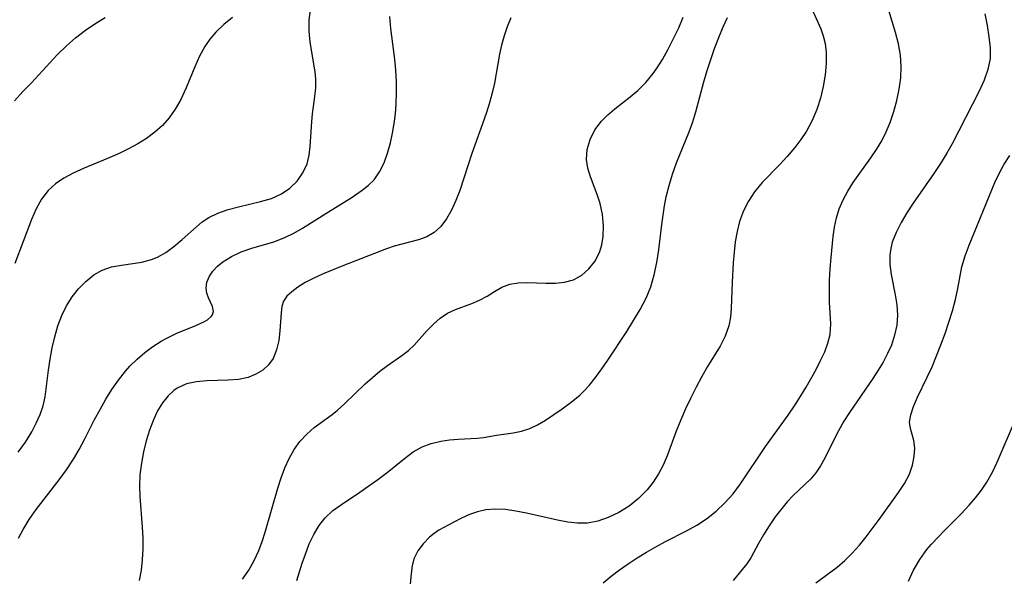
# Model space of a CAD drawing. Extents: x 1695928 to 1699996, y 3195518 to 3199311.
# Drawn here: x 1696540 to 1696686, y 3196506 to 3196589 of the extents above; entities that cross this region are included whole.
import ezdxf

# ---------------------------------------------------------------- set-up
doc = ezdxf.new("R2010")
doc.units = 0

msp = doc.modelspace()

# ---------------------------------------------------------------- linework, layer by layer
at = {"layer": 'Unknown_Line_Type', "color": 0}
for points in [[(1696657.39, 3196591.58, 1524), (1696658.94, 3196588.05, 1524), (1696659.31, 3196586.97, 1524), (1696659.58, 3196585.86, 1524), (1696659.74, 3196584.53, 1524), (1696659.76, 3196582.86, 1524), (1696659.61, 3196581.16, 1524), (1696659.32, 3196579.44, 1524), (1696658.9, 3196577.72, 1524), (1696658.35, 3196576.03, 1524), (1696657.67, 3196574.39, 1524), (1696656.84, 3196572.81, 1524), (1696656, 3196571.55, 1524), (1696655.07, 3196570.34, 1524), (1696653.95, 3196569.04, 1524), (1696652.78, 3196567.78, 1524), (1696650.22, 3196565.15, 1524), (1696649.07, 3196563.77, 1524), (1696648.17, 3196562.38, 1524), (1696647.43, 3196560.91, 1524), (1696646.85, 3196559.36, 1524), (1696646.48, 3196557.86, 1524), (1696646.22, 3196556.33, 1524), (1696646.05, 3196554.77, 1524), (1696645.93, 3196553.2, 1524), (1696645.78, 3196550.31, 1524), (1696645.63, 3196546.38, 1524), (1696645.52, 3196545.07, 1524), (1696645.28, 3196543.8, 1524), (1696644.73, 3196542.27, 1524), (1696643.95, 3196540.78, 1524), (1696642.1, 3196537.75, 1524), (1696641.23, 3196536.25, 1524), (1696640.39, 3196534.68, 1524), (1696639.59, 3196533.08, 1524), (1696638.83, 3196531.44, 1524), (1696638.11, 3196529.78, 1524), (1696637.45, 3196528.11, 1524), (1696636.09, 3196524.44, 1524), (1696635.47, 3196523.06, 1524), (1696634.78, 3196521.74, 1524), (1696633.99, 3196520.49, 1524), (1696633.1, 3196519.34, 1524), (1696631.83, 3196518.06, 1524), (1696630.42, 3196516.95, 1524), (1696628.9, 3196516, 1524), (1696627.31, 3196515.23, 1524), (1696625.79, 3196514.71, 1524), (1696624.22, 3196514.42, 1524), (1696622.76, 3196514.39, 1524), (1696621.29, 3196514.54, 1524), (1696619.79, 3196514.82, 1524), (1696615.17, 3196515.89, 1524), (1696613.59, 3196516.2, 1524), (1696612.04, 3196516.42, 1524), (1696610.53, 3196516.5, 1524), (1696609.08, 3196516.39, 1524), (1696607.85, 3196516.1, 1524), (1696606.67, 3196515.67, 1524), (1696605.48, 3196515.14, 1524), (1696604.33, 3196514.57, 1524), (1696602.11, 3196513.35, 1524), (1696601.39, 3196512.85, 1524), (1696600.71, 3196512.29, 1524), (1696599.76, 3196511.33, 1524), (1696598.97, 3196510.26, 1524), (1696598.4, 3196509.07, 1524), (1696598.14, 3196508.03, 1524), (1696598, 3196506.91, 1524), (1696597.76, 3196504.24, 1524)], [(1696539.49, 3196524.95, 1514), (1696540.57, 3196526.45, 1514), (1696541.53, 3196527.98, 1514), (1696542.2, 3196529.27, 1514), (1696542.76, 3196530.58, 1514), (1696543.21, 3196531.9, 1514), (1696543.52, 3196533.23, 1514), (1696543.69, 3196534.4, 1514), (1696544.01, 3196537.2, 1514), (1696544.25, 3196538.85, 1514), (1696544.56, 3196540.51, 1514), (1696544.94, 3196542.16, 1514), (1696545.41, 3196543.77, 1514), (1696545.98, 3196545.33, 1514), (1696546.69, 3196546.79, 1514), (1696547.53, 3196548.09, 1514), (1696548.48, 3196549.28, 1514), (1696549.57, 3196550.41, 1514), (1696550.74, 3196551.37, 1514), (1696552.01, 3196552.11, 1514), (1696553.41, 3196552.57, 1514), (1696554.88, 3196552.85, 1514), (1696557.89, 3196553.29, 1514), (1696559.34, 3196553.67, 1514), (1696560.22, 3196554.02, 1514), (1696561.48, 3196554.74, 1514), (1696562.67, 3196555.62, 1514), (1696563.93, 3196556.67, 1514), (1696566.02, 3196558.55, 1514), (1696566.91, 3196559.28, 1514), (1696567.86, 3196559.93, 1514), (1696569.24, 3196560.6, 1514), (1696570.74, 3196561.11, 1514), (1696572.31, 3196561.52, 1514), (1696575.58, 3196562.29, 1514), (1696577.19, 3196562.78, 1514), (1696578.68, 3196563.44, 1514), (1696579.94, 3196564.3, 1514), (1696581.02, 3196565.36, 1514), (1696581.89, 3196566.59, 1514), (1696582.5, 3196567.94, 1514), (1696582.81, 3196569.2, 1514), (1696582.97, 3196570.53, 1514), (1696583.19, 3196574.22, 1514), (1696583.3, 3196575.38, 1514), (1696583.65, 3196577.98, 1514), (1696583.78, 3196579.25, 1514), (1696583.8, 3196580.52, 1514), (1696583.69, 3196581.64, 1514), (1696582.95, 3196586.03, 1514), (1696582.79, 3196587.69, 1514), (1696582.81, 3196589.36, 1514), (1696583.08, 3196591.1, 1514)], [(1696626.57, 3196505.53, 1526), (1696627.76, 3196506.51, 1526), (1696628.99, 3196507.45, 1526), (1696630.26, 3196508.35, 1526), (1696631.61, 3196509.24, 1526), (1696633, 3196510.09, 1526), (1696634.4, 3196510.89, 1526), (1696635.83, 3196511.66, 1526), (1696638.97, 3196513.26, 1526), (1696640.5, 3196514.09, 1526), (1696641.95, 3196515.03, 1526), (1696643.37, 3196516.16, 1526), (1696644.68, 3196517.42, 1526), (1696645.9, 3196518.79, 1526), (1696647.02, 3196520.25, 1526), (1696650.71, 3196525.8, 1526), (1696654.08, 3196530.47, 1526), (1696655.16, 3196532.04, 1526), (1696655.98, 3196533.36, 1526), (1696656.76, 3196534.68, 1526), (1696658.25, 3196537.31, 1526), (1696658.93, 3196538.61, 1526), (1696659.54, 3196539.9, 1526), (1696660.01, 3196541.2, 1526), (1696660.32, 3196542.51, 1526), (1696660.42, 3196544.08, 1526), (1696660.27, 3196547.33, 1526), (1696660.24, 3196548.95, 1526), (1696660.27, 3196550.6, 1526), (1696660.36, 3196552.29, 1526), (1696660.49, 3196553.98, 1526), (1696660.8, 3196557.1, 1526), (1696661.01, 3196558.51, 1526), (1696661.3, 3196559.89, 1526), (1696661.7, 3196561.23, 1526), (1696662.28, 3196562.57, 1526), (1696662.98, 3196563.86, 1526), (1696663.78, 3196565.13, 1526), (1696666.4, 3196568.84, 1526), (1696667.25, 3196570.08, 1526), (1696668.02, 3196571.37, 1526), (1696668.68, 3196572.7, 1526), (1696669.26, 3196574.07, 1526), (1696669.82, 3196575.71, 1526), (1696670.28, 3196577.38, 1526), (1696670.63, 3196579.07, 1526), (1696670.85, 3196580.76, 1526), (1696670.93, 3196582.45, 1526), (1696670.83, 3196584.12, 1526), (1696670.53, 3196585.81, 1526), (1696670.09, 3196587.47, 1526), (1696669.07, 3196590.79, 1526)], [(1696683.38, 3196590.26, 1528), (1696683.71, 3196588.54, 1528), (1696683.98, 3196586.86, 1528), (1696684.16, 3196585.22, 1528), (1696684.14, 3196583.61, 1528), (1696683.82, 3196581.99, 1528), (1696683.26, 3196580.37, 1528), (1696682.53, 3196578.76, 1528), (1696678.5, 3196570.9, 1528), (1696677.72, 3196569.52, 1528), (1696676.77, 3196567.99, 1528), (1696675.77, 3196566.49, 1528), (1696672.72, 3196562.09, 1528), (1696671.77, 3196560.64, 1528), (1696670.9, 3196559.18, 1528), (1696670.16, 3196557.72, 1528), (1696669.59, 3196556.25, 1528), (1696669.35, 3196555.32, 1528), (1696669.21, 3196554.38, 1528), (1696669.21, 3196552.91, 1528), (1696669.4, 3196551.43, 1528), (1696670.02, 3196548.42, 1528), (1696670.27, 3196546.91, 1528), (1696670.37, 3196545.38, 1528), (1696670.25, 3196543.89, 1528), (1696669.94, 3196542.4, 1528), (1696669.45, 3196540.92, 1528), (1696668.88, 3196539.65, 1528), (1696668.22, 3196538.4, 1528), (1696667.49, 3196537.17, 1528), (1696666.7, 3196535.95, 1528), (1696663.21, 3196530.86, 1528), (1696662.4, 3196529.57, 1528), (1696661.58, 3196528.13, 1528), (1696660.84, 3196526.7, 1528), (1696659.55, 3196524.07, 1528), (1696658.93, 3196522.92, 1528), (1696658.23, 3196521.87, 1528), (1696657.45, 3196520.98, 1528), (1696655.68, 3196519.32, 1528), (1696654.81, 3196518.46, 1528), (1696653.96, 3196517.55, 1528), (1696653.14, 3196516.59, 1528), (1696652.16, 3196515.32, 1528), (1696651.25, 3196514.01, 1528), (1696650.41, 3196512.68, 1528), (1696649.66, 3196511.36, 1528), (1696648.52, 3196509.23, 1528), (1696647.93, 3196508.33, 1528), (1696647.27, 3196507.47, 1528), (1696645.91, 3196505.87, 1528)], [(1696538.97, 3196577.33, 1510), (1696540.21, 3196578.68, 1510), (1696541.49, 3196580, 1510), (1696545.33, 3196584.18, 1510), (1696546.69, 3196585.52, 1510), (1696548.06, 3196586.72, 1510), (1696549.51, 3196587.84, 1510), (1696551.04, 3196588.87, 1510), (1696552.43, 3196589.72, 1510)], [(1696571.42, 3196589.73, 1512), (1696570.11, 3196588.67, 1512), (1696568.9, 3196587.53, 1512), (1696568.03, 3196586.51, 1512), (1696567.26, 3196585.42, 1512), (1696566.47, 3196583.95, 1512), (1696565.8, 3196582.4, 1512), (1696564.52, 3196579.23, 1512), (1696563.66, 3196577.43, 1512), (1696562.87, 3196576.08, 1512), (1696561.98, 3196574.8, 1512), (1696560.96, 3196573.63, 1512), (1696559.84, 3196572.62, 1512), (1696558.62, 3196571.71, 1512), (1696557.31, 3196570.89, 1512), (1696555.94, 3196570.15, 1512), (1696554.52, 3196569.46, 1512), (1696552.79, 3196568.71, 1512), (1696549.32, 3196567.29, 1512), (1696547.67, 3196566.52, 1512), (1696546.31, 3196565.78, 1512), (1696545.07, 3196564.93, 1512), (1696543.98, 3196563.94, 1512), (1696543, 3196562.66, 1512), (1696542.19, 3196561.21, 1512), (1696541.5, 3196559.64, 1512), (1696538.99, 3196553.1, 1512)], [(1696539.54, 3196512.16, 1516), (1696540.23, 3196513.47, 1516), (1696541.15, 3196514.95, 1516), (1696542.19, 3196516.42, 1516), (1696545.59, 3196520.84, 1516), (1696546.7, 3196522.36, 1516), (1696547.74, 3196523.94, 1516), (1696548.58, 3196525.37, 1516), (1696549.36, 3196526.84, 1516), (1696550.87, 3196529.82, 1516), (1696551.69, 3196531.35, 1516), (1696552.55, 3196532.86, 1516), (1696553.45, 3196534.32, 1516), (1696554.42, 3196535.72, 1516), (1696555.47, 3196537.03, 1516), (1696556.14, 3196537.77, 1516), (1696557.22, 3196538.84, 1516), (1696558.36, 3196539.83, 1516), (1696559.55, 3196540.73, 1516), (1696560.77, 3196541.52, 1516), (1696561.61, 3196541.98, 1516), (1696563.13, 3196542.69, 1516), (1696565.96, 3196543.84, 1516), (1696567.12, 3196544.38, 1516), (1696567.69, 3196544.71, 1516), (1696568.22, 3196545.17, 1516), (1696568.41, 3196545.45, 1516), (1696568.55, 3196545.92, 1516), (1696568.43, 3196546.66, 1516), (1696567.85, 3196547.94, 1516), (1696567.59, 3196548.65, 1516), (1696567.47, 3196549.4, 1516), (1696567.6, 3196550.29, 1516), (1696567.98, 3196551.2, 1516), (1696568.49, 3196551.96, 1516), (1696569.15, 3196552.68, 1516), (1696569.94, 3196553.35, 1516), (1696571.24, 3196554.14, 1516), (1696572.71, 3196554.8, 1516), (1696574.27, 3196555.34, 1516), (1696577.55, 3196556.33, 1516), (1696579.17, 3196556.94, 1516), (1696580.52, 3196557.6, 1516), (1696581.84, 3196558.35, 1516), (1696585.7, 3196560.8, 1516), (1696589.07, 3196562.88, 1516), (1696590.72, 3196564, 1516), (1696591.65, 3196564.73, 1516), (1696592.48, 3196565.55, 1516), (1696593.3, 3196566.73, 1516), (1696593.96, 3196568.06, 1516), (1696594.48, 3196569.52, 1516), (1696594.91, 3196571.07, 1516), (1696595.22, 3196572.47, 1516), (1696595.46, 3196573.92, 1516), (1696595.65, 3196575.39, 1516), (1696595.77, 3196576.88, 1516), (1696595.82, 3196578.53, 1516), (1696595.8, 3196580.2, 1516), (1696595.7, 3196581.86, 1516), (1696595.55, 3196583.52, 1516), (1696594.96, 3196588.1, 1516), (1696594.82, 3196589.88, 1516)], [(1696612.83, 3196589.67, 1518), (1696612.29, 3196588.34, 1518), (1696611.82, 3196586.99, 1518), (1696611.43, 3196585.62, 1518), (1696611.12, 3196584.24, 1518), (1696610.66, 3196581.38, 1518), (1696610.38, 3196579.93, 1518), (1696610.04, 3196578.48, 1518), (1696609.64, 3196577.02, 1518), (1696609.19, 3196575.56, 1518), (1696608.6, 3196573.86, 1518), (1696607.02, 3196569.49, 1518), (1696605.22, 3196563.97, 1518), (1696604.63, 3196562.45, 1518), (1696603.98, 3196561.02, 1518), (1696603.24, 3196559.72, 1518), (1696602.4, 3196558.58, 1518), (1696601.4, 3196557.68, 1518), (1696600.3, 3196557.07, 1518), (1696599.08, 3196556.62, 1518), (1696595.47, 3196555.65, 1518), (1696594.31, 3196555.28, 1518), (1696587.81, 3196552.75, 1518), (1696584.87, 3196551.54, 1518), (1696583.49, 3196550.9, 1518), (1696582.21, 3196550.23, 1518), (1696581.1, 3196549.54, 1518), (1696580.21, 3196548.88, 1518), (1696579.5, 3196548.2, 1518), (1696579.01, 3196547.46, 1518), (1696578.75, 3196546.65, 1518), (1696578.64, 3196545.74, 1518), (1696578.46, 3196543.05, 1518), (1696578.29, 3196541.62, 1518), (1696577.97, 3196540.22, 1518), (1696577.43, 3196538.94, 1518), (1696576.75, 3196538, 1518), (1696575.89, 3196537.21, 1518), (1696574.88, 3196536.57, 1518), (1696573.75, 3196536.1, 1518), (1696572.31, 3196535.8, 1518), (1696570.77, 3196535.68, 1518), (1696567.59, 3196535.6, 1518), (1696566.04, 3196535.46, 1518), (1696564.56, 3196535.14, 1518), (1696563.18, 3196534.51, 1518), (1696562.66, 3196534.15, 1518), (1696561.81, 3196533.39, 1518), (1696560.97, 3196532.33, 1518), (1696560.24, 3196531.12, 1518), (1696559.62, 3196529.79, 1518), (1696559.04, 3196528.26, 1518), (1696558.55, 3196526.67, 1518), (1696558.15, 3196525.02, 1518), (1696557.84, 3196523.33, 1518), (1696557.63, 3196521.62, 1518), (1696557.55, 3196519.9, 1518), (1696557.59, 3196518.38, 1518), (1696557.97, 3196513.8, 1518), (1696558.05, 3196512.17, 1518), (1696558.05, 3196510.55, 1518), (1696557.97, 3196508.95, 1518), (1696557.79, 3196507.38, 1518), (1696557.49, 3196505.86, 1518)], [(1696572.89, 3196506.03, 1520), (1696573.82, 3196507.39, 1520), (1696574.63, 3196508.82, 1520), (1696575.32, 3196510.31, 1520), (1696575.83, 3196511.68, 1520), (1696576.27, 3196513.08, 1520), (1696578.14, 3196519.61, 1520), (1696578.64, 3196521.15, 1520), (1696579.19, 3196522.63, 1520), (1696579.82, 3196524.05, 1520), (1696580.56, 3196525.38, 1520), (1696581.44, 3196526.58, 1520), (1696582.44, 3196527.67, 1520), (1696583.53, 3196528.64, 1520), (1696586.21, 3196530.6, 1520), (1696587.01, 3196531.22, 1520), (1696588.05, 3196532.16, 1520), (1696591.15, 3196535.15, 1520), (1696592.24, 3196536.11, 1520), (1696593.34, 3196537.02, 1520), (1696594.47, 3196537.87, 1520), (1696596.61, 3196539.35, 1520), (1696597.6, 3196540.13, 1520), (1696598.43, 3196540.92, 1520), (1696600.34, 3196543.05, 1520), (1696601.3, 3196544.04, 1520), (1696602.32, 3196544.93, 1520), (1696603.41, 3196545.67, 1520), (1696604.59, 3196546.24, 1520), (1696607.01, 3196547.12, 1520), (1696608.17, 3196547.6, 1520), (1696609.31, 3196548.23, 1520), (1696610.4, 3196548.91, 1520), (1696611.5, 3196549.53, 1520), (1696612.67, 3196550, 1520), (1696613.91, 3196550.21, 1520), (1696615.25, 3196550.25, 1520), (1696618.05, 3196550.14, 1520), (1696619.46, 3196550.15, 1520), (1696620.83, 3196550.3, 1520), (1696622.13, 3196550.67, 1520), (1696623.37, 3196551.34, 1520), (1696624.45, 3196552.27, 1520), (1696625.34, 3196553.4, 1520), (1696626.01, 3196554.7, 1520), (1696626.36, 3196555.85, 1520), (1696626.56, 3196557.08, 1520), (1696626.6, 3196558.71, 1520), (1696626.45, 3196560.36, 1520), (1696626.1, 3196562, 1520), (1696625.66, 3196563.36, 1520), (1696624.67, 3196565.99, 1520), (1696624.28, 3196567.28, 1520), (1696624.09, 3196568.56, 1520), (1696624.19, 3196570.07, 1520), (1696624.61, 3196571.55, 1520), (1696625.32, 3196572.97, 1520), (1696626.29, 3196574.27, 1520), (1696627.24, 3196575.23, 1520), (1696628.31, 3196576.13, 1520), (1696630.59, 3196577.9, 1520), (1696631.71, 3196578.85, 1520), (1696632.91, 3196580.06, 1520), (1696633.99, 3196581.38, 1520), (1696634.6, 3196582.25, 1520), (1696635.38, 3196583.49, 1520), (1696636.25, 3196585.02, 1520), (1696637.05, 3196586.59, 1520), (1696637.8, 3196588.19, 1520), (1696638.46, 3196589.79, 1520)], [(1696580.95, 3196505.86, 1522), (1696581.77, 3196508.42, 1522), (1696582.24, 3196509.8, 1522), (1696582.83, 3196511.3, 1522), (1696583.5, 3196512.72, 1522), (1696584.29, 3196514.04, 1522), (1696585.21, 3196515.21, 1522), (1696586.35, 3196516.27, 1522), (1696587.63, 3196517.2, 1522), (1696590.33, 3196519.01, 1522), (1696593.02, 3196520.91, 1522), (1696594.41, 3196521.95, 1522), (1696597.02, 3196524.03, 1522), (1696598.3, 3196525, 1522), (1696599.63, 3196525.78, 1522), (1696600.98, 3196526.28, 1522), (1696602.4, 3196526.6, 1522), (1696603.7, 3196526.79, 1522), (1696604.98, 3196526.91, 1522), (1696607.83, 3196527.04, 1522), (1696608.77, 3196527.16, 1522), (1696610.7, 3196527.51, 1522), (1696613.17, 3196527.87, 1522), (1696614.41, 3196528.12, 1522), (1696615.63, 3196528.49, 1522), (1696616.81, 3196529.06, 1522), (1696617.97, 3196529.76, 1522), (1696620.48, 3196531.43, 1522), (1696621.81, 3196532.4, 1522), (1696623.09, 3196533.47, 1522), (1696623.79, 3196534.16, 1522), (1696624.46, 3196534.9, 1522), (1696625.43, 3196536.1, 1522), (1696626.35, 3196537.37, 1522), (1696627.26, 3196538.68, 1522), (1696630.08, 3196542.97, 1522), (1696631.1, 3196544.58, 1522), (1696632.07, 3196546.22, 1522), (1696632.94, 3196547.89, 1522), (1696633.65, 3196549.61, 1522), (1696634.17, 3196551.39, 1522), (1696634.55, 3196553.23, 1522), (1696634.83, 3196555.11, 1522), (1696635.28, 3196558.9, 1522), (1696635.67, 3196561.65, 1522), (1696635.94, 3196563, 1522), (1696636.37, 3196564.72, 1522), (1696636.9, 3196566.41, 1522), (1696637.49, 3196568.08, 1522), (1696639.35, 3196572.68, 1522), (1696639.9, 3196574.17, 1522), (1696640.36, 3196575.65, 1522), (1696641.55, 3196580.16, 1522), (1696642.03, 3196581.82, 1522), (1696642.57, 3196583.46, 1522), (1696643.14, 3196585.1, 1522), (1696643.76, 3196586.73, 1522), (1696644.43, 3196588.34, 1522), (1696645.06, 3196589.73, 1522)], [(1696658.23, 3196505.5, 1530), (1696661.37, 3196507.84, 1530), (1696662.54, 3196508.83, 1530), (1696663.64, 3196509.92, 1530), (1696664.71, 3196511.11, 1530), (1696665.72, 3196512.36, 1530), (1696667.64, 3196514.95, 1530), (1696670.53, 3196518.98, 1530), (1696671.39, 3196520.31, 1530), (1696672.14, 3196521.71, 1530), (1696672.6, 3196523.03, 1530), (1696672.85, 3196524.33, 1530), (1696672.92, 3196525.57, 1530), (1696672.81, 3196526.69, 1530), (1696672.3, 3196528.52, 1530), (1696672.17, 3196529.43, 1530), (1696672.34, 3196530.55, 1530), (1696672.76, 3196531.8, 1530), (1696673.36, 3196533.16, 1530), (1696674.8, 3196536.15, 1530), (1696675.5, 3196537.7, 1530), (1696676.18, 3196539.31, 1530), (1696676.82, 3196540.96, 1530), (1696677.44, 3196542.64, 1530), (1696678.01, 3196544.32, 1530), (1696678.53, 3196546.02, 1530), (1696678.98, 3196547.7, 1530), (1696679.35, 3196549.37, 1530), (1696679.96, 3196552.57, 1530), (1696680.43, 3196554.2, 1530), (1696681.01, 3196555.83, 1530), (1696684.84, 3196565.15, 1530), (1696685.53, 3196566.58, 1530), (1696686.26, 3196567.89, 1530), (1696687.08, 3196569.16, 1530)], [(1696671.99, 3196505.74, 1532), (1696672.76, 3196507.39, 1532), (1696673.68, 3196508.97, 1532), (1696674.75, 3196510.46, 1532), (1696675.43, 3196511.27, 1532), (1696677.37, 3196513.3, 1532), (1696679.84, 3196515.79, 1532), (1696681.04, 3196517.07, 1532), (1696681.99, 3196518.18, 1532), (1696682.87, 3196519.32, 1532), (1696683.68, 3196520.52, 1532), (1696684.48, 3196521.97, 1532), (1696685.2, 3196523.48, 1532), (1696687.94, 3196529.85, 1532)]]:
    msp.add_polyline3d(points, dxfattribs=at)

doc.saveas('drawing.dxf')
